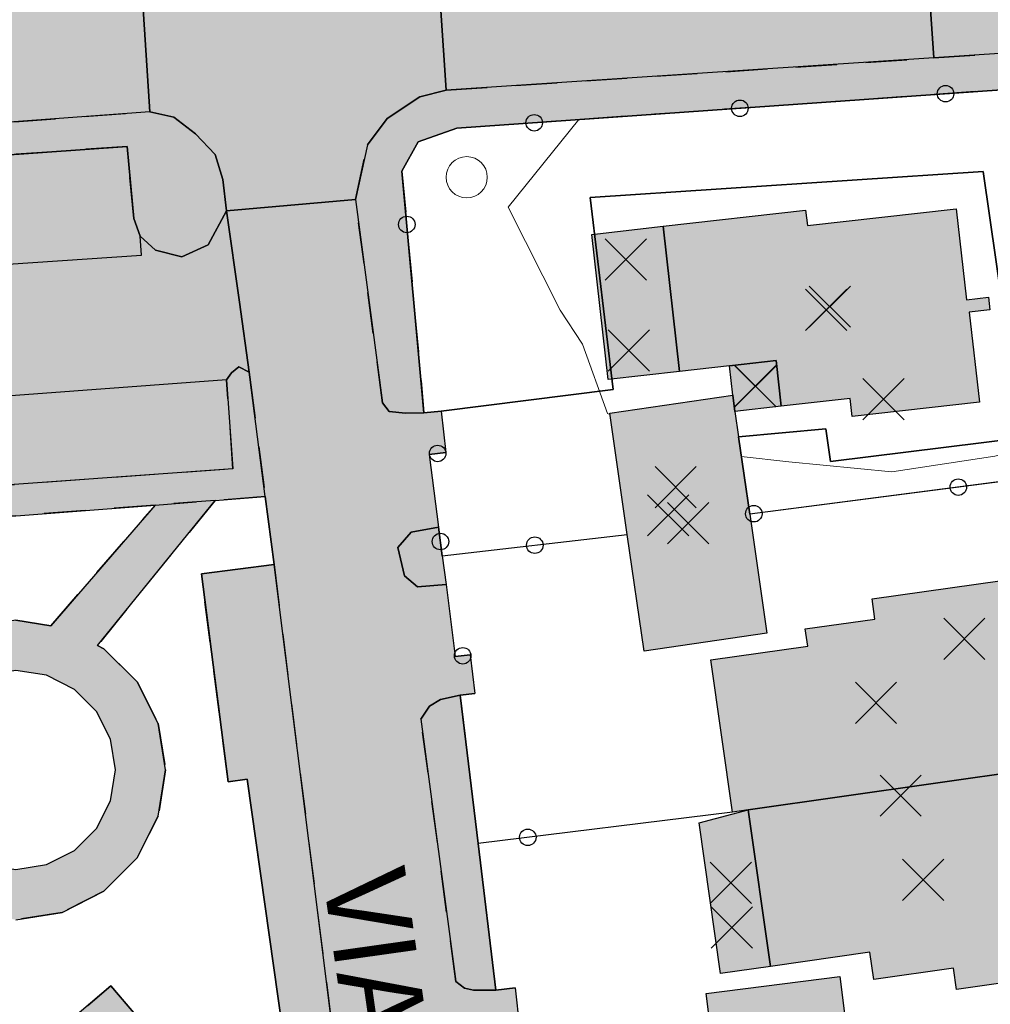
# Model space of a CAD drawing. Units: metres. Extents: x 514790 to 518610, y 5056590 to 5062810.
# Drawn here: x 515221 to 515268, y 5057401 to 5057449 of the extents above; entities that cross this region are included whole.
import ezdxf

# ---------------------------------------------------------------- set-up
doc = ezdxf.new("R2010")
doc.units = ezdxf.units.M
doc.header["$LTSCALE"] = 2
doc.header["$MEASUREMENT"] = 0
doc.header["$PDMODE"] = 3
doc.header["$PDSIZE"] = 1
doc.linetypes.add('L04', pattern=[0])
doc.linetypes.add('L10', pattern=[1.7, 1, -0.7])
for name, color, linetype in [('ALBERO ISOLATO', 3, 'Continuous'), ('ALTEZZA RELATIVA EDIFICIO', 7, 'Continuous'), ('BORDO STRADA ASFALTATO', 2, 'Continuous'), ('BOX', 251, 'Continuous'), ('CAMP_EDIF_MIN', 39, 'Continuous'), ('CAMP_EDIF_RES', 35, 'Continuous'), ('CAMP_TETTOIA', 9, 'Continuous'), ('CAMP_VERDE', 3, 'Continuous'), ('CAMP_VIAB', 8, 'Continuous'), ('CURVE DI LIVELLO DIRETTRICI', 59, 'Continuous'), ('EDIFICIO RESIDENZIALE', 35, 'Continuous'), ('ELEMENTO DI COPERTURA TETTOIA', 7, 'Continuous'), ('FASCIA DI SOSTA LATERALE', 2, 'L10'), ('INCROCIO PAVIMENTATO', 2, 'Continuous'), ('MARCIAPIEDE', 2, 'L10'), ('NON_IMPORTARE A060401', 7, 'Continuous'), ('PARCHEGGIO PAVIMENTATO', 2, 'Continuous'), ('PUNTO QUOTATO EDIFICIO GRONDA', 7, 'Continuous'), ('PUNTO QUOTATO EDIFICIO PIEDE', 7, 'Continuous'), ('RECINZIONE', 1, 'L04'), ("UNITA' VOLUMETRICA AL SUOLO", 253, 'Continuous'), ('VESTIZIONE RECINZIONI', 1, 'Continuous'), ('VESTIZIONE VIALETTI', 3, 'Continuous'), ("VIABILITA'_Toponomastica", 1, 'Continuous'), ('VIALETTO', 3, 'L10')]:
    doc.layers.add(name, color=color, linetype=linetype)
doc.styles.get("Standard").update_dxf_attribs({"font": 'ARIAL.TTF'})

# ---------------------------------------------------------------- blocks, each defined once
blk = doc.blocks.new('RECI2')
at = {"layer": 'VESTIZIONE RECINZIONI'}
blk.add_circle((0, 0), 0.4, dxfattribs=at)

msp = doc.modelspace()

# ---------------------------------------------------------------- hatches: boundary and pattern name
at = {"layer": 'CAMP_EDIF_MIN', "linetype": 'Continuous'}
for points in [[(515257.187, 5057419.38), (515251.229, 5057418.521), (515250.415, 5057424.168), (515249.565, 5057430.059), (515255.534, 5057430.92), (515255.631, 5057430.134), (515255.804, 5057428.907), (515256.356, 5057425.151)], [(515260.927, 5057397.156), (515254.936, 5057396.437), (515254.244, 5057401.916), (515260.722, 5057402.734), (515261.423, 5057397.215)]]:
    msp.add_hatch(color=256, dxfattribs=at).paths.add_polyline_path(points)
at = {"layer": 'CAMP_EDIF_RES', "linetype": 'Continuous'}
for points in [[(515266.361, 5057439.965), (515266.862, 5057435.556), (515267.931, 5057435.678), (515268.001, 5057435.067), (515266.995, 5057434.953), (515267.491, 5057430.585), (515261.325, 5057429.885), (515261.225, 5057430.77), (515257.884, 5057430.39), (515255.631, 5057430.134), (515255.534, 5057430.92), (515255.372, 5057432.352), (515252.954, 5057432.077), (515252.154, 5057439.113), (515259.064, 5057439.899), (515259.15, 5057439.146)], [(515269.876, 5057412.965), (515269.906, 5057412.754), (515271.066, 5057412.919), (515272.478, 5057402.98), (515266.389, 5057402.116), (515266.243, 5057403.144), (515262.367, 5057402.593), (515262.179, 5057403.914), (515257.363, 5057403.23), (515256.284, 5057410.824), (515255.516, 5057410.715), (515254.469, 5057418.086), (515259.167, 5057418.753), (515259.047, 5057419.592), (515262.426, 5057420.072), (515262.287, 5057421.05), (515268.601, 5057421.947)]]:
    msp.add_hatch(color=256, dxfattribs=at).paths.add_polyline_path(points)
at = {"layer": 'CAMP_TETTOIA', "linetype": 'Continuous'}
for points in [[(515252.954, 5057432.077), (515249.494, 5057431.684), (515248.694, 5057438.72), (515252.154, 5057439.114)], [(515257.363, 5057403.23), (515254.94, 5057402.886), (515253.902, 5057410.198), (515256.284, 5057410.824)]]:
    msp.add_hatch(color=256, dxfattribs=at).paths.add_polyline_path(points)
at = {"layer": 'CAMP_VERDE', "linetype": 'Continuous'}
h = msp.add_hatch(color=256, dxfattribs=at)
h.paths.add_polyline_path([(515219.278, 5057408.165), (515220.769, 5057407.929), (515222.26, 5057408.165), (515223.606, 5057408.851), (515224.673, 5057409.918), (515225.359, 5057411.264), (515225.595, 5057412.755), (515225.359, 5057414.246), (515224.674, 5057415.592), (515223.606, 5057416.659), (515222.26, 5057417.345), (515220.769, 5057417.581), (515219.278, 5057417.345), (515217.932, 5057416.66), (515216.865, 5057415.592), (515216.179, 5057414.247), (515215.943, 5057412.755), (515216.179, 5057411.264), (515216.865, 5057409.918), (515217.932, 5057408.851)], flags=16)
h.paths.add_polyline_path([(515206.555, 5057423.988), (515209.79, 5057424.236), (515217.18, 5057418.975), (515218.525, 5057419.661), (515220.769, 5057420.016), (515222.467, 5057419.748), (515227.522, 5057425.598), (515230.427, 5057425.821), (515224.718, 5057418.792), (515225.037, 5057418.63), (515226.644, 5057417.023), (515227.675, 5057414.999), (515228.03, 5057412.755), (515227.675, 5057410.511), (515226.644, 5057408.487), (515225.037, 5057406.88), (515223.013, 5057405.849), (515220.769, 5057405.494), (515218.525, 5057405.849), (515216.501, 5057406.881), (515214.894, 5057408.487), (515213.863, 5057410.511), (515213.508, 5057412.755), (515213.863, 5057414.999), (515214.894, 5057417.023), (515215.51, 5057417.639)])
msp.add_hatch(color=256, dxfattribs=at).paths.add_polyline_path([(515229.946, 5057396.927), (515226.233, 5057393.755), (515221.652, 5057399.117), (515225.365, 5057402.288)])
at = {"layer": 'CAMP_VIAB'}
for points in [[(515282.95, 5057455.234), (515283.174, 5057452.188), (515283.427, 5057448.75), (515275.962, 5057447.931), (515273.857, 5057447.845), (515265.28, 5057447.277), (515265.03, 5057451.055), (515264.827, 5057454.127), (515265.877, 5057454.427), (515266.927, 5057455.207), (515267.827, 5057455.987), (515268.607, 5057456.977), (515268.997, 5057457.967), (515269.291, 5057459.416), (515269.325, 5057461.018), (515272.875, 5057461.355), (515276.741, 5057461.721), (515276.83, 5057460.904), (515277.52, 5057459.344), (515278.48, 5057457.934), (515279.41, 5057456.914), (515280.58, 5057456.074), (515281.9, 5057455.564)], [(515226.812, 5057451.636), (515227.001, 5057448.662), (515227.256, 5057444.664), (515186.786, 5057441.697), (515186.47, 5057446.008), (515186.237, 5057449.179), (515209.769, 5057450.662), (515209.891, 5057452.136), (515210.445, 5057454.59), (515214.86, 5057455.011), (515215.183, 5057452.476), (515216.017, 5057450.948)], [(515265.28, 5057447.277), (515241.628, 5057445.711), (515241.375, 5057449.58), (515241.179, 5057452.568), (515263.627, 5057454.037), (515264.827, 5057454.127), (515265.03, 5057451.055)], [(515241.628, 5057445.711), (515240.356, 5057445.393), (515238.766, 5057444.333), (515237.812, 5057443.061), (515237.232, 5057440.409), (515234.842, 5057440.199), (515230.986, 5057439.861), (515230.807, 5057441.378), (515230.436, 5057442.597), (515229.482, 5057443.604), (515228.422, 5057444.399), (515227.256, 5057444.664), (515227.001, 5057448.662), (515226.812, 5057451.636), (515232.007, 5057451.968), (515241.179, 5057452.568), (515241.375, 5057449.58)], [(515301.343, 5057444.996), (515301.547, 5057443.107), (515274.846, 5057439.797), (515274.079, 5057446.122), (515242.149, 5057443.869), (515240.271, 5057443.204), (515239.491, 5057441.791), (515240.556, 5057430.073), (515239.662, 5057430.054), (515238.872, 5057430.129), (515238.554, 5057430.553), (515237.232, 5057440.409), (515237.812, 5057443.061), (515238.766, 5057444.333), (515240.356, 5057445.393), (515241.628, 5057445.711), (515265.28, 5057447.277), (515273.857, 5057447.845), (515275.962, 5057447.931), (515276.505, 5057444.352), (515277.891, 5057444.393), (515278.013, 5057443.682), (515278.168, 5057442.54), (515280.501, 5057442.858), (515280.917, 5057442.564)], [(515229.482, 5057443.604), (515230.436, 5057442.597), (515230.807, 5057441.378), (515230.986, 5057439.861), (515230.085, 5057438.218), (515228.813, 5057437.635), (515227.541, 5057437.953), (515226.799, 5057438.642), (515226.481, 5057439.49), (515226.164, 5057442.988), (515188.064, 5057440.283), (515184.142, 5057440.003), (515184.273, 5057438.17), (515180.512, 5057437.934), (515161.252, 5057436.729), (515158.504, 5057436.558), (515156.814, 5057436.478), (515156.759, 5057437.349), (515155.082, 5057437.244), (515155.026, 5057440.402), (515156.269, 5057440.496), (515156.672, 5057440.294), (515157.329, 5057439.966), (515157.965, 5057439.436), (515158.283, 5057439.012), (515158.501, 5057438.048), (515179.589, 5057439.223), (515179.589, 5057440.283), (515180.331, 5057441.025), (515180.967, 5057441.237), (515186.408, 5057441.669), (515186.786, 5057441.697), (515227.256, 5057444.664), (515228.422, 5057444.399)], [(515230.986, 5057439.861), (515231.604, 5057435.431), (515232.078, 5057432.036), (515231.574, 5057432.299), (515231.225, 5057432.014), (515230.986, 5057431.664), (515231.294, 5057427.362), (515191.581, 5057424.514), (515188.301, 5057428.491), (515185.712, 5057431.629), (515185.442, 5057431.956), (515182.839, 5057435.113), (515182.591, 5057435.413), (515180.512, 5057437.934), (515184.273, 5057438.17), (515184.407, 5057436.293), (515188.329, 5057436.573), (515188.064, 5057440.283), (515226.164, 5057442.988), (515226.481, 5057439.49), (515226.799, 5057438.642), (515227.541, 5057437.953), (515228.813, 5057437.635), (515230.085, 5057438.218)], [(515251.211, 5057329.186), (515248.73, 5057328.894), (515245.816, 5057328.551), (515245.329, 5057332.071), (515244.781, 5057336.022), (515244.505, 5057338.257), (515244.392, 5057339.166), (515244.334, 5057339.64), (515242.997, 5057350.452), (515241.688, 5057361.039), (515241.609, 5057361.68), (515241.335, 5057363.894), (515240.848, 5057367.832), (515239.759, 5057376.642), (515237.892, 5057375.018), (515237.57, 5057375.435), (515235.096, 5057378.642), (515234.974, 5057379.119), (515237.333, 5057381.146), (515237.375, 5057382.633), (515237.196, 5057382.882), (515235.884, 5057384.702), (515235.635, 5057386.465), (515237.779, 5057386.902), (515233.286, 5057422.713), (515232.863, 5057426.008), (515232.111, 5057431.799), (515232.078, 5057432.036), (515231.604, 5057435.431), (515230.986, 5057439.861), (515234.842, 5057440.199), (515237.232, 5057440.409), (515238.554, 5057430.553), (515238.872, 5057430.129), (515239.662, 5057430.054), (515240.556, 5057430.073), (515241.386, 5057430.146), (515241.625, 5057428.143), (515240.815, 5057428.056), (515241.27, 5057424.519), (515239.932, 5057424.285), (515239.296, 5057423.543), (515239.614, 5057422.165), (515240.25, 5057421.635), (515241.628, 5057421.741), (515242.077, 5057418.249), (515242.797, 5057418.33), (515243.02, 5057416.463), (515242.317, 5057416.381), (515241.363, 5057416.169), (515240.833, 5057415.851), (515240.409, 5057415.215), (515242.105, 5057402.495), (515242.529, 5057402.177), (515242.953, 5057402.071), (515244.036, 5057402.081), (515244.975, 5057402.189), (515245.194, 5057400.289), (515244.323, 5057400.189), (515243.397, 5057399.938), (515242.446, 5057399.311), (515244.153, 5057386.517), (515244.719, 5057385.789), (515246.232, 5057385.19), (515246.77, 5057380.982), (515244.845, 5057380.236), (515248.647, 5057350.305), (515249.018, 5057348.503), (515249.23, 5057347.867), (515249.972, 5057347.443), (515251.244, 5057347.125), (515251.664, 5057343.576), (515251.814, 5057342.307), (515252.061, 5057340.223), (515251.067, 5057339.895), (515250.642, 5057339.471), (515250.112, 5057338.516)], [(515230.427, 5057425.821), (515227.522, 5057425.598), (515209.79, 5057424.236), (515206.555, 5057423.988), (515194.974, 5057423.098), (515198.384, 5057418.812), (515197.01, 5057417.883), (515195.724, 5057419.454), (515191.581, 5057424.514), (515231.294, 5057427.362), (515230.986, 5057431.664), (515231.225, 5057432.014), (515231.574, 5057432.299), (515232.078, 5057432.036), (515232.111, 5057431.799), (515232.863, 5057426.008)], [(515235.635, 5057386.465), (515231.99, 5057412.305), (515231.055, 5057412.185), (515229.761, 5057422.261), (515233.286, 5057422.713), (515237.779, 5057386.902)]]:
    msp.add_hatch(color=256, dxfattribs=at).paths.add_polyline_path(points)
for points in [[(515241.628, 5057421.741), (515240.25, 5057421.635), (515239.614, 5057422.165), (515239.296, 5057423.543), (515239.932, 5057424.285), (515241.27, 5057424.519), (515241.448, 5057423.138)], [(515244.036, 5057402.081), (515242.953, 5057402.071), (515242.529, 5057402.177), (515242.105, 5057402.495), (515240.409, 5057415.215), (515240.833, 5057415.851), (515241.363, 5057416.169), (515242.317, 5057416.381), (515243.181, 5057409.191)]]:
    msp.add_hatch(color=256, dxfattribs=at).paths.add_polyline_path(points, flags=17)

# ---------------------------------------------------------------- linework, layer by layer
for points in [[(515226.812, 5057451.636, 239.814), (515227.001, 5057448.662, 239.772), (515227.256, 5057444.664, 239.716), (515186.786, 5057441.697, 239.433), (515186.47, 5057446.008, 239.495), (515186.237, 5057449.179, 239.54), (515209.769, 5057450.662, 239.54), (515209.891, 5057452.136, 239.54), (515210.445, 5057454.59, 239.48), (515214.86, 5057455.011, 240.023), (515215.183, 5057452.476, 240.103), (515216.017, 5057450.948, 239.76), (515226.812, 5057451.636, 239.814)], [(515265.28, 5057447.277, 240.014), (515241.628, 5057445.711, 239.858), (515241.375, 5057449.58, 239.897), (515241.179, 5057452.568, 239.927), (515263.627, 5057454.037, 240.14), (515264.827, 5057454.127, 240.14), (515265.03, 5057451.055, 240.083), (515265.28, 5057447.277, 240.014)], [(515237.779, 5057386.902, 239.13), (515233.286, 5057422.713, 239.48), (515232.863, 5057426.008, 239.48), (515232.111, 5057431.799, 239.582), (515232.078, 5057432.036, 239.586), (515231.604, 5057435.431, 239.576), (515230.986, 5057439.861, 239.562), (515234.842, 5057440.199, 239.679), (515237.232, 5057440.409, 239.752), (515238.554, 5057430.553, 239.54), (515238.872, 5057430.129, 239.54), (515239.662, 5057430.054, 239.54), (515240.556, 5057430.073, 239.543), (515241.386, 5057430.146, 239.543), (515241.625, 5057428.143, 239.543), (515240.815, 5057428.056, 239.331), (515241.27, 5057424.519, 239.522), (515239.932, 5057424.285, 239.482), (515239.296, 5057423.543, 239.482), (515239.614, 5057422.165, 239.482), (515240.25, 5057421.635, 239.482), (515241.628, 5057421.741, 239.482), (515242.077, 5057418.249, 239.331), (515242.797, 5057418.33, 239.331), (515243.02, 5057416.463, 239.331), (515242.317, 5057416.381, 239.331), (515241.363, 5057416.169, 239.331), (515240.833, 5057415.851, 239.331), (515240.409, 5057415.215, 239.331), (515242.105, 5057402.495, 239.331), (515242.529, 5057402.177, 239.331), (515242.953, 5057402.071, 239.331), (515244.036, 5057402.081, 239.331), (515244.975, 5057402.189, 239.331), (515245.194, 5057400.289, 239.331)]]:
    msp.add_polyline3d(points)
at = {"layer": 'ALBERO ISOLATO', "lineweight": 0}
msp.add_circle((515242.63, 5057441.492, 240.062), 1, dxfattribs=at)
at = {"layer": 'ALTEZZA RELATIVA EDIFICIO'}
for p in [(515260.24, 5057435.216), (515256.628, 5057431.371), (515253.375, 5057424.719), (515262.478, 5057416.008), (515264.763, 5057407.426)]:
    msp.add_point(p, dxfattribs=at)
at = {"layer": 'BORDO STRADA ASFALTATO'}
for points in [[(515274.079, 5057446.122, 240.285), (515242.149, 5057443.869, 239.861), (515240.271, 5057443.204, 239.543), (515239.491, 5057441.791, 239.649), (515240.556, 5057430.073, 239.543), (515241.386, 5057430.146, 239.543), (515241.625, 5057428.143, 239.543), (515240.815, 5057428.056, 239.331), (515241.27, 5057424.519, 239.522), (515241.448, 5057423.138, 239.543), (515241.628, 5057421.741, 239.482), (515242.077, 5057418.249, 239.331), (515242.797, 5057418.33, 239.331), (515243.02, 5057416.463, 239.331), (515242.317, 5057416.381, 239.331), (515243.181, 5057409.192, 239.331), (515244.036, 5057402.081, 239.331), (515244.975, 5057402.189, 239.331), (515245.194, 5057400.289, 239.331)], [(515235.635, 5057386.466, 239.268), (515231.99, 5057412.305, 239.268), (515231.055, 5057412.185, 239.268), (515229.761, 5057422.261, 239.268), (515233.286, 5057422.714, 239.48), (515232.863, 5057426.008, 239.48), (515232.111, 5057431.799, 239.582), (515232.078, 5057432.036, 239.586), (515231.604, 5057435.431, 239.576), (515230.986, 5057439.861, 239.562), (515230.085, 5057438.218, 239.562), (515228.813, 5057437.635, 239.562), (515227.541, 5057437.953, 239.562), (515226.799, 5057438.642, 239.615), (515226.481, 5057439.49, 239.721), (515226.164, 5057442.988, 239.721), (515188.064, 5057440.283, 239.35)]]:
    msp.add_polyline3d(points, dxfattribs=at)
at = {"layer": 'BOX'}
for points in [[(515257.187, 5057419.38, 239.702), (515251.229, 5057418.521, 239.702), (515250.415, 5057424.168, 239.702), (515249.565, 5057430.059, 239.702), (515255.534, 5057430.92, 240.179), (515255.631, 5057430.134, 240.179), (515255.804, 5057428.907, 240.061), (515256.356, 5057425.151, 239.702), (515257.187, 5057419.38, 239.702)], [(515260.927, 5057397.156, 238.947), (515254.936, 5057396.437, 239.05), (515254.244, 5057401.916, 239.23), (515260.722, 5057402.734, 239.23), (515261.423, 5057397.215, 239.912), (515260.927, 5057397.156, 238.947)]]:
    msp.add_polyline3d(points, dxfattribs=at)
at = {"layer": 'CURVE DI LIVELLO DIRETTRICI', "linetype": 'Continuous', "lineweight": 0}
for points in [[(515249.576, 5057429.984, 240), (515249.458, 5057430.04, 240), (515248.244, 5057433.405, 240), (515247.161, 5057435.04, 240), (515244.641, 5057440.04, 240), (515248.067, 5057444.286, 240)], [(515277.665, 5057440.146, 240), (515277.476, 5057440.039, 240), (515276.132, 5057435.039, 240), (515275.61, 5057433.503, 240), (515274.433, 5057430.039, 240), (515273.244, 5057429.389, 240), (515268.244, 5057427.965, 240), (515263.244, 5057427.208, 240), (515258.244, 5057427.695, 240), (515255.944, 5057427.952, 240)]]:
    msp.add_polyline3d(points, dxfattribs=at)
at = {"layer": 'EDIFICIO RESIDENZIALE', "elevation": 240.179}
msp.add_lwpolyline([(515266.361, 5057439.965), (515266.862, 5057435.556), (515267.931, 5057435.678), (515268.001, 5057435.067), (515266.995, 5057434.953), (515267.491, 5057430.585), (515261.325, 5057429.885), (515261.225, 5057430.77), (515257.884, 5057430.39), (515255.631, 5057430.134), (515255.534, 5057430.92), (515255.372, 5057432.352), (515252.954, 5057432.077), (515252.154, 5057439.113), (515259.064, 5057439.899), (515259.15, 5057439.146), (515266.361, 5057439.965)], close=True, dxfattribs=at)
at = {"layer": 'EDIFICIO RESIDENZIALE'}
msp.add_polyline3d([(515269.876, 5057412.965, 239.37), (515269.906, 5057412.754, 239.37), (515271.066, 5057412.919, 239.521), (515272.478, 5057402.98, 239.999), (515266.389, 5057402.116, 240.02), (515266.243, 5057403.144, 240.02), (515262.367, 5057402.593, 240.02), (515262.179, 5057403.914, 239.963), (515257.363, 5057403.23, 239.288), (515256.284, 5057410.824, 239.373), (515255.516, 5057410.715, 239.37), (515254.469, 5057418.086, 239.37), (515259.167, 5057418.753, 239.37), (515259.047, 5057419.592, 239.37), (515262.426, 5057420.072, 239.37), (515262.287, 5057421.05, 239.37), (515268.601, 5057421.947, 239.37), (515269.876, 5057412.965, 239.37)], dxfattribs=at)
at = {"layer": 'ELEMENTO DI COPERTURA TETTOIA'}
for points, elevation in [([(515252.954, 5057432.077), (515249.494, 5057431.684), (515248.694, 5057438.72), (515252.154, 5057439.114), (515252.954, 5057432.077)], 243.253), ([(515257.363, 5057403.23), (515254.94, 5057402.886), (515253.902, 5057410.198), (515256.284, 5057410.824), (515257.363, 5057403.23)], 242.723)]:
    msp.add_lwpolyline(points, dxfattribs=dict(at, elevation=elevation))
at = {"layer": 'FASCIA DI SOSTA LATERALE'}
msp.add_polyline3d([(515235.635, 5057386.465, 239.268), (515231.99, 5057412.305, 239.268), (515231.055, 5057412.185, 239.268), (515229.761, 5057422.261, 239.268), (515233.286, 5057422.713, 239.48), (515237.779, 5057386.902, 239.13), (515235.635, 5057386.465, 239.268)], dxfattribs=at)
at = {"layer": 'INCROCIO PAVIMENTATO'}
for points in [[(515282.95, 5057455.234, 240.12), (515283.174, 5057452.188, 240.142), (515283.427, 5057448.75, 240.167), (515275.962, 5057447.931, 240.388), (515273.857, 5057447.845, 240.07), (515265.28, 5057447.277, 240.014), (515265.03, 5057451.055, 240.083), (515264.827, 5057454.127, 240.14), (515265.877, 5057454.427, 240.16), (515266.927, 5057455.207, 240.16), (515267.827, 5057455.987, 240.18), (515268.607, 5057456.977, 240.18), (515268.997, 5057457.967, 240.16), (515269.291, 5057459.416, 240.18), (515269.325, 5057461.018, 240.1), (515272.875, 5057461.355, 240.071), (515276.741, 5057461.721, 240.04), (515276.83, 5057460.904, 240.04), (515277.52, 5057459.344, 240.04), (515278.48, 5057457.934, 240.08), (515279.41, 5057456.914, 240.1), (515280.58, 5057456.074, 240.12), (515281.9, 5057455.564, 240.1), (515282.95, 5057455.234, 240.12)], [(515241.628, 5057445.711, 239.858), (515240.356, 5057445.393, 239.858), (515238.766, 5057444.333, 239.752), (515237.812, 5057443.061, 239.752), (515237.232, 5057440.409, 239.752), (515234.842, 5057440.199, 239.679), (515230.986, 5057439.861, 239.562), (515230.807, 5057441.378, 239.716), (515230.436, 5057442.597, 239.716), (515229.482, 5057443.604, 239.716), (515228.422, 5057444.399, 239.769), (515227.256, 5057444.664, 239.716), (515227.001, 5057448.662, 239.772), (515226.812, 5057451.636, 239.814), (515232.007, 5057451.968, 239.84), (515241.179, 5057452.568, 239.927), (515241.375, 5057449.58, 239.897), (515241.628, 5057445.711, 239.858)]]:
    msp.add_polyline3d(points, dxfattribs=at)
at = {"layer": 'MARCIAPIEDE', "elevation": 239.331}
msp.add_lwpolyline([(515244.036, 5057402.081), (515242.953, 5057402.071), (515242.529, 5057402.177), (515242.105, 5057402.495), (515240.409, 5057415.215), (515240.833, 5057415.851), (515241.363, 5057416.169), (515242.317, 5057416.381), (515243.181, 5057409.191), (515244.036, 5057402.081)], close=True, dxfattribs=at)
at = {"layer": 'MARCIAPIEDE'}
for points in [[(515274.079, 5057446.122, 240.285), (515242.149, 5057443.869, 239.861), (515240.271, 5057443.204, 239.543), (515239.491, 5057441.791, 239.649), (515240.556, 5057430.073, 239.543), (515239.662, 5057430.054, 239.54), (515238.872, 5057430.129, 239.54), (515238.554, 5057430.553, 239.54), (515237.232, 5057440.409, 239.752), (515237.812, 5057443.061, 239.752), (515238.766, 5057444.333, 239.752), (515240.356, 5057445.393, 239.858), (515241.628, 5057445.711, 239.858), (515265.28, 5057447.277, 240.014), (515273.857, 5057447.845, 240.07)], [(515186.786, 5057441.697, 239.433), (515227.256, 5057444.664, 239.716), (515228.422, 5057444.399, 239.769), (515229.482, 5057443.604, 239.716)], [(515229.482, 5057443.604, 239.716), (515230.436, 5057442.597, 239.716), (515230.807, 5057441.378, 239.716), (515230.986, 5057439.861, 239.562), (515230.085, 5057438.218, 239.562), (515228.813, 5057437.635, 239.562), (515227.541, 5057437.953, 239.562), (515226.799, 5057438.642, 239.615), (515226.481, 5057439.49, 239.721), (515226.164, 5057442.988, 239.721), (515188.064, 5057440.283, 239.35)], [(515230.427, 5057425.821, 239.48), (515227.522, 5057425.598, 239.48), (515209.79, 5057424.236, 239.48), (515206.555, 5057423.988, 239.48), (515194.974, 5057423.098, 239.48), (515198.384, 5057418.812, 239.48), (515197.01, 5057417.883, 239.48), (515195.724, 5057419.454, 239.376), (515191.581, 5057424.514, 239.374), (515231.294, 5057427.362, 239.586), (515230.986, 5057431.664, 239.586), (515231.225, 5057432.014, 239.586), (515231.574, 5057432.299, 239.586), (515232.078, 5057432.036, 239.586), (515232.111, 5057431.799, 239.582), (515232.863, 5057426.008, 239.48), (515230.427, 5057425.821, 239.48)], [(515241.628, 5057421.741, 239.482), (515240.25, 5057421.635, 239.482), (515239.614, 5057422.165, 239.482), (515239.296, 5057423.543, 239.482), (515239.932, 5057424.285, 239.482), (515241.27, 5057424.519, 239.522), (515241.448, 5057423.138, 239.543), (515241.628, 5057421.741, 239.482)]]:
    msp.add_polyline3d(points, dxfattribs=at)
at = {"layer": 'NON_IMPORTARE A060401', "elevation": 239.48}
for points in [[(515227.522, 5057425.598), (515222.467, 5057419.748), (515220.769, 5057420.016), (515218.525, 5057419.661), (515217.179, 5057418.975), (515209.79, 5057424.236), (515227.522, 5057425.598)], [(515229.945, 5057396.927), (515225.365, 5057402.288), (515221.652, 5057399.116), (515226.233, 5057393.755), (515229.945, 5057396.927)]]:
    msp.add_lwpolyline(points, close=True, dxfattribs=at)
at = {"layer": 'NON_IMPORTARE A060401'}
for points in [[(515274.846, 5057439.796, 240.03), (515276.386, 5057427.76, 239.543), (515256.356, 5057425.151, 239.702), (515255.804, 5057428.907, 240.061), (515260.048, 5057429.293, 240.193), (515260.276, 5057427.714, 240.193), (515269.536, 5057428.851, 240.193), (515267.673, 5057441.772, 240.193), (515248.615, 5057440.502, 240.193), (515249.732, 5057431.197, 240.093), (515241.386, 5057430.146, 239.543), (515240.556, 5057430.073, 239.543), (515239.491, 5057441.791, 239.649), (515240.271, 5057443.204, 239.543), (515242.149, 5057443.869, 239.861), (515274.079, 5057446.122, 240.285), (515274.846, 5057439.796, 240.03)], [(515220.769, 5057405.494, 239.48), (515223.013, 5057405.849, 239.48), (515225.037, 5057406.88, 239.48), (515226.644, 5057408.487, 239.48), (515227.675, 5057410.511, 239.48), (515228.03, 5057412.755, 239.48), (515227.675, 5057414.999, 239.48), (515226.644, 5057417.023, 239.48), (515225.037, 5057418.63, 239.48), (515224.718, 5057418.792, 239.48), (515230.427, 5057425.821, 239.48), (515232.863, 5057426.008, 239.48), (515233.286, 5057422.713, 239.48), (515229.761, 5057422.261, 239.268), (515231.055, 5057412.185, 239.268), (515231.99, 5057412.305, 239.268), (515235.635, 5057386.465, 239.268), (515235.884, 5057384.702, 239.268), (515235.224, 5057385.618, 239.268), (515228.125, 5057379.617, 239.374), (515218.455, 5057391.51, 239.407)]]:
    msp.add_polyline3d(points, dxfattribs=at)
at = {"layer": 'PARCHEGGIO PAVIMENTATO'}
for points in [[(515188.064, 5057440.283, 239.35), (515226.164, 5057442.988, 239.721), (515226.481, 5057439.49, 239.721), (515226.799, 5057438.642, 239.615), (515227.541, 5057437.953, 239.562), (515228.813, 5057437.635, 239.562), (515230.085, 5057438.218, 239.562), (515230.986, 5057439.861, 239.562)], [(515230.986, 5057439.861, 239.562), (515231.604, 5057435.431, 239.576), (515232.078, 5057432.036, 239.586), (515231.574, 5057432.299, 239.586), (515231.225, 5057432.014, 239.586), (515230.986, 5057431.664, 239.586), (515231.294, 5057427.362, 239.586), (515191.581, 5057424.514, 239.374)]]:
    msp.add_polyline3d(points, dxfattribs=at)
at = {"layer": 'PUNTO QUOTATO EDIFICIO GRONDA'}
for p in [(515250.352, 5057437.507, 243.253), (515256.635, 5057431.354, 243.359), (515262.843, 5057430.732, 244.207), (515252.401, 5057425.1, 242.14), (515266.765, 5057419.113, 243.412), (515255.492, 5057405.11, 242.723)]:
    msp.add_point(p, dxfattribs=at)
at = {"layer": 'PUNTO QUOTATO EDIFICIO PIEDE'}
for p in [(515260.065, 5057435.069, 240.179), (515250.487, 5057433.091, 240.126), (515252.766, 5057426.466, 239.702), (515263.677, 5057411.506, 239.55), (515255.439, 5057407.283, 239.914)]:
    msp.add_point(p, dxfattribs=at)
at = {"layer": 'RECINZIONE'}
for p, q in [((515240.815, 5057428.056, 239.331), (515241.625, 5057428.143, 239.543)), ((515276.386, 5057427.76, 239.543), (515256.356, 5057425.151, 239.702)), ((515241.448, 5057423.138, 239.543), (515241.27, 5057424.519, 239.522)), ((515241.448, 5057423.138, 239.543), (515250.415, 5057424.168, 239.702)), ((515242.797, 5057418.33, 239.331), (515242.077, 5057418.249, 239.331)), ((515255.516, 5057410.715, 239.37), (515243.181, 5057409.191, 239.331))]:
    msp.add_line(p, q, dxfattribs=at)
at = {"layer": 'RECINZIONE', "elevation": 239.331}
msp.add_lwpolyline([(515244.975, 5057402.189), (515244.036, 5057402.081), (515243.181, 5057409.191), (515242.317, 5057416.381), (515243.02, 5057416.463)], dxfattribs=at)
at = {"layer": 'RECINZIONE'}
msp.add_polyline3d([(515241.386, 5057430.146, 239.543), (515240.556, 5057430.073, 239.543), (515239.491, 5057441.791, 239.649), (515240.271, 5057443.204, 239.543), (515242.149, 5057443.869, 239.861), (515274.079, 5057446.122, 240.285)], dxfattribs=at)
at = {"layer": "UNITA' VOLUMETRICA AL SUOLO"}
for points, elevation in [([(515257.884, 5057430.39), (515257.632, 5057432.608), (515255.372, 5057432.352), (515252.954, 5057432.077), (515252.154, 5057439.113), (515259.064, 5057439.899), (515259.15, 5057439.146), (515266.361, 5057439.965), (515266.862, 5057435.556), (515267.931, 5057435.678), (515268.001, 5057435.067), (515266.995, 5057434.953), (515267.491, 5057430.585), (515261.325, 5057429.885), (515261.225, 5057430.77), (515257.884, 5057430.39)], 240.179), ([(515257.884, 5057430.39), (515255.631, 5057430.134), (515255.534, 5057430.92), (515255.372, 5057432.352), (515257.632, 5057432.608), (515257.884, 5057430.39)], 240.179), ([(515255.631, 5057430.134), (515255.804, 5057428.907), (515256.356, 5057425.151), (515257.187, 5057419.38), (515251.229, 5057418.521), (515250.415, 5057424.168), (515249.565, 5057430.059), (515255.534, 5057430.92), (515255.631, 5057430.134)], 239.702), ([(515269.906, 5057412.754), (515256.284, 5057410.824), (515255.516, 5057410.715), (515254.469, 5057418.086), (515259.167, 5057418.753), (515259.047, 5057419.592), (515262.426, 5057420.072), (515262.287, 5057421.05), (515268.601, 5057421.947), (515269.876, 5057412.965), (515269.906, 5057412.754)], 239.37), ([(515256.284, 5057410.824), (515269.906, 5057412.754), (515271.066, 5057412.919), (515272.478, 5057402.981), (515266.389, 5057402.116), (515266.243, 5057403.144), (515262.367, 5057402.593), (515262.179, 5057403.914), (515257.363, 5057403.23), (515256.284, 5057410.824)], 239.288), ([(515260.927, 5057397.156), (515254.936, 5057396.437), (515254.244, 5057401.916), (515260.722, 5057402.734), (515261.423, 5057397.215), (515260.927, 5057397.156)], 238.947)]:
    msp.add_lwpolyline(points, close=True, dxfattribs=dict(at, elevation=elevation))
at = {"layer": 'VESTIZIONE VIALETTI'}
for p, q in [((515230.986, 5057431.664), (515188.301, 5057428.491)), ((515224.718, 5057418.792), (515230.427, 5057425.821))]:
    msp.add_line(p, q, dxfattribs=at)
for points in [[(515241.386, 5057430.146), (515249.732, 5057431.197), (515248.615, 5057440.503), (515267.673, 5057441.772), (515269.536, 5057428.851), (515260.277, 5057427.714), (515260.048, 5057429.293), (515255.804, 5057428.907)], [(515188.329, 5057436.573), (515188.507, 5057435.127), (515226.866, 5057437.721), (515226.799, 5057438.642)]]:
    msp.add_lwpolyline(points, dxfattribs=at)
at = {"layer": 'VIALETTO', "elevation": 239.48}
msp.add_lwpolyline([(515220.769, 5057420.016), (515222.467, 5057419.748), (515227.522, 5057425.598), (515230.427, 5057425.821), (515224.718, 5057418.792), (515225.037, 5057418.63), (515226.644, 5057417.023), (515227.675, 5057414.999), (515228.03, 5057412.755), (515227.675, 5057410.511), (515226.644, 5057408.487), (515225.037, 5057406.88), (515223.013, 5057405.849), (515220.769, 5057405.494)], dxfattribs=at)
for points in [[(515219.278, 5057408.165), (515220.769, 5057407.929), (515222.26, 5057408.165), (515223.606, 5057408.851), (515224.673, 5057409.918), (515225.359, 5057411.264), (515225.595, 5057412.755), (515225.359, 5057414.246), (515224.674, 5057415.592), (515223.606, 5057416.659), (515222.26, 5057417.345), (515220.769, 5057417.581), (515219.278, 5057417.345), (515217.932, 5057416.66), (515216.865, 5057415.592), (515216.179, 5057414.247), (515215.943, 5057412.755), (515216.179, 5057411.264), (515216.865, 5057409.918), (515217.932, 5057408.851), (515219.278, 5057408.165)], [(515229.946, 5057396.927), (515226.233, 5057393.755), (515221.652, 5057399.117), (515225.365, 5057402.288), (515229.946, 5057396.927)]]:
    msp.add_lwpolyline(points, close=True, dxfattribs=at)

# ---------------------------------------------------------------- block references
at = {"layer": 'VESTIZIONE RECINZIONI', "linetype": 'Continuous', "lineweight": 0}
for p, rotation in [((515265.853, 5057445.541, 240.176), 4.036683416308636), ((515255.879, 5057444.837, 240.043), 4.036683416308636), ((515245.904, 5057444.134, 239.911), 4.036683416308636), ((515239.726, 5057439.202, 239.626), 95.19412030227046), ((515241.22, 5057428.1, 239.437), 6.166961842258529), ((515266.47, 5057426.469, 239.622), 187.4215390306578), ((515256.554, 5057425.177, 239.7), 187.4215390306578), ((515241.359, 5057423.828, 239.533), 97.33526765725689), ((515245.931, 5057423.653, 239.623), 6.557156713077973), ((515242.437, 5057418.289, 239.331), 186.4091627747421), ((515245.591, 5057409.489, 239.339), 187.042674342047)]:
    msp.add_blockref('RECI2', p, dxfattribs=dict(at, rotation=rotation))

# ---------------------------------------------------------------- texts
at = {"layer": "VIABILITA'_Toponomastica", "color": 7, "linetype": 'Continuous', "lineweight": 0}
msp.add_text('VIA PADRE LUIGI ELLI', height=4, rotation=278.0298, dxfattribs=at).set_placement((515235.648, 5057407.618))

doc.saveas('drawing.dxf')
